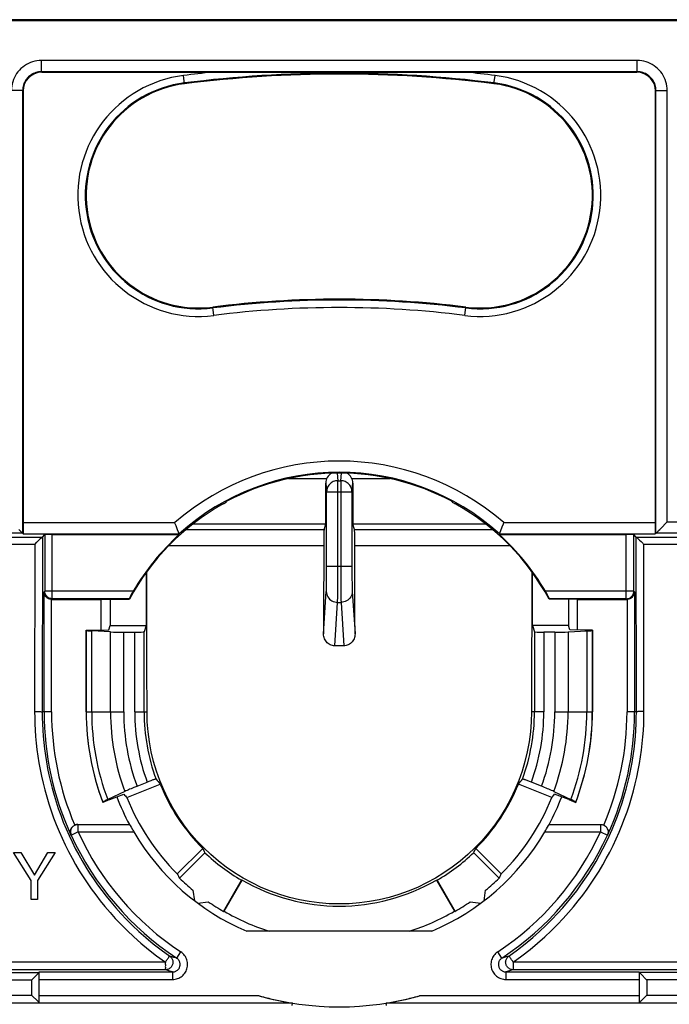
# Model space of a CAD drawing. Units: millimetres. Extents: x 109.8 to 180.5, y 65.6 to 136.3.
# Drawn here: x 136.6 to 153.9, y 109.1 to 135.4 of the extents above; entities that cross this region are included whole.
import ezdxf

# ---------------------------------------------------------------- set-up
doc = ezdxf.new("R2010")
doc.units = ezdxf.units.MM
doc.header["$LTSCALE"] = 16.335
doc.layers.get('0').update_dxf_attribs({"linetype": 'CONTINUOUS'})
doc.layers.add('DRAFT', color=7, linetype='CONTINUOUS')
doc.layers.add('RACCORDO', color=7, linetype='CONTINUOUS')

msp = doc.modelspace()

# ---------------------------------------------------------------- linework, layer by layer
at = {"color": 7, "linetype": 'CONTINUOUS'}
for p, q in [((136.91, 112.44), (136.438, 113.187)), ((136.438, 113.187), (136.635, 113.187)), ((136.635, 113.187), (136.994, 112.586)), ((136.994, 112.586), (137.352, 113.187)), ((137.551, 113.187), (137.079, 112.44)), ((137.352, 113.187), (137.551, 113.187)), ((136.91, 111.937), (136.91, 112.44)), ((137.079, 112.44), (137.079, 111.937)), ((141.223, 112.183), (141.263, 111.904)), ((148.988, 111.904), (149.027, 112.183)), ((137.079, 111.937), (136.91, 111.937)), ((141.352, 111.837), (141.631, 111.876)), ((148.619, 111.876), (148.899, 111.837))]:
    msp.add_line(p, q, dxfattribs=at)
for start, end in [(226.1233, 230.6209), (309.3791, 313.8767), (235.3791, 239.8861), (300.1139, 304.6209)]:
    msp.add_arc((145.125, 116.937), 6.15, start, end, dxfattribs=at)
at = {"layer": 'DRAFT', "color": 7, "linetype": 'CONTINUOUS'}
for p, q in [((158.625, 135.387), (131.625, 135.387)), ((144.765, 121.937), (141.213, 121.937)), ((149.038, 121.937), (145.485, 121.937)), ((139.975, 120.65), (139.975, 119.237)), ((150.275, 119.237), (150.275, 120.65)), ((138.777, 119.937), (138.775, 119.935)), ((138.775, 119.121), (138.775, 119.935)), ((138.777, 119.937), (139.529, 119.937)), ((139.015, 119.937), (139.015, 119.237)), ((151.473, 119.937), (150.722, 119.937)), ((151.235, 119.937), (151.235, 119.237)), ((151.473, 119.937), (151.475, 119.935)), ((151.475, 119.121), (151.475, 119.935)), ((138.978, 119.126), (139.015, 119.237)), ((139.015, 119.237), (139.975, 119.237)), ((151.235, 119.237), (150.275, 119.237)), ((151.272, 119.126), (151.235, 119.237)), ((138.375, 119.116), (138.375, 116.937)), ((138.375, 119.116), (138.575, 119.116)), ((138.575, 119.116), (138.978, 119.126)), ((151.675, 119.116), (151.272, 119.126)), ((151.875, 119.116), (151.675, 119.116)), ((151.875, 119.116), (151.875, 116.937)), ((139.459, 114.652), (140.349, 115.011)), ((150.792, 114.652), (149.902, 115.011)), ((139.006, 114.6), (139.384, 114.741)), ((151.244, 114.6), (150.866, 114.741)), ((139.006, 114.6), (138.821, 114.525)), ((151.244, 114.6), (151.43, 114.525)), ((141.484, 113.295), (140.805, 112.617)), ((141.541, 113.183), (140.863, 112.504)), ((149.388, 112.504), (148.709, 113.183)), ((149.446, 112.617), (148.767, 113.295)), ((142.04, 111.617), (142.52, 112.448)), ((142.056, 111.622), (142.536, 112.453)), ((142.536, 112.453), (142.52, 112.448)), ((147.714, 112.453), (148.194, 111.622)), ((147.714, 112.453), (147.731, 112.448)), ((147.731, 112.448), (148.211, 111.617)), ((142.04, 111.617), (142.056, 111.622)), ((148.211, 111.617), (148.194, 111.622)), ((147.594, 111.092), (142.656, 111.092))]:
    msp.add_line(p, q, dxfattribs=at)
msp.add_lwpolyline([(150.252, 116.937), (150.244, 116.668), (150.223, 116.402), (150.188, 116.137), (150.139, 115.874), (150.076, 115.612), (149.999, 115.355), (149.91, 115.103), (149.807, 114.855), (149.691, 114.613), (149.563, 114.377), (149.422, 114.148), (149.271, 113.928), (149.107, 113.715), (148.933, 113.511), (148.749, 113.317), (148.554, 113.132), (148.35, 112.958), (148.137, 112.795), (147.917, 112.643), (147.687, 112.503), (147.452, 112.375), (147.21, 112.259), (146.962, 112.157), (146.709, 112.067), (146.452, 111.991), (146.191, 111.928), (145.927, 111.879), (145.661, 111.844), (145.393, 111.823), (145.125, 111.816), (144.857, 111.823), (144.589, 111.844), (144.324, 111.879), (144.06, 111.928), (143.799, 111.991), (143.542, 112.067), (143.289, 112.157), (143.041, 112.259), (142.799, 112.375), (142.563, 112.503), (142.334, 112.643), (142.113, 112.795), (141.901, 112.958), (141.696, 113.132), (141.502, 113.317), (141.318, 113.511), (141.143, 113.715), (140.98, 113.928), (140.828, 114.148), (140.688, 114.377), (140.56, 114.613), (140.444, 114.855), (140.341, 115.103), (140.251, 115.355), (140.175, 115.612), (140.112, 115.873), (140.063, 116.137), (140.028, 116.401), (140.006, 116.668), (139.999, 116.937)], dxfattribs=at)
for centre, radius, start, end in [((145.125, 100.937), 33, 82.8192, 97.1808), ((141.375, 130.702), 3, 97.1808, 277.1808), ((148.875, 130.702), 3, 262.8192, 82.8192), ((145.125, 100.937), 27, 82.8192, 97.1808), ((145.125, 116.937), 6.364, 61.8744, 118.1256), ((145.125, 116.937), 6.75, 180, 200.9381), ((145.125, 116.937), 6.75, 339.0619, 360), ((145.125, 116.937), 5.15, 201.9615, 225), ((145.125, 116.937), 5.15, 315, 338.0385), ((145.125, 116.937), 6.35, 200.9178, 208.1929), ((145.125, 116.937), 6.11, 201.9615, 225), ((145.125, 116.937), 6.11, 315, 338.0385), ((145.125, 116.937), 6.35, 331.8071, 339.0822), ((145.125, 116.937), 5.19, 226.3311, 239.865), ((145.125, 116.937), 5.19, 300.135, 313.6689), ((145.125, 116.937), 5.178, 240, 300), ((145.125, 116.937), 6.138, 240, 252.2746), ((145.125, 116.937), 6.138, 287.7254, 300)]:
    msp.add_arc(centre, radius, start, end, dxfattribs=at)
for centre, major_axis, start_param, end_param in [((144.269, 119.06), (-2.57, 6.374), -4.389874, -4.372839), ((145.981, 119.06), (2.57, 6.374), -1.910346, -1.893311), ((146.489, 115.573), (4.096, -4.096), -1.910346, -1.888356), ((143.761, 115.573), (4.096, 4.096), -1.253237, -1.231247), ((146.744, 115.319), (4.859, -4.859), -1.910346, -1.891799), ((143.507, 115.319), (4.859, 4.859), -1.249793, -1.231247)]:
    msp.add_ellipse(centre, major_axis=major_axis, ratio=0.942905, start_param=start_param, end_param=end_param, dxfattribs=at)
at = {"layer": 'RACCORDO', "color": 7, "linetype": 'CONTINUOUS'}
for p, q in [((165.499, 135.361), (124.751, 135.361)), ((137.193, 133.987), (142.353, 133.987)), ((142.353, 133.987), (144.61, 133.985)), ((144.61, 133.985), (148.509, 133.987)), ((148.509, 133.987), (153.058, 133.987)), ((136.693, 133.487), (136.693, 121.982)), ((153.558, 121.982), (153.558, 133.487)), ((143.767, 123.154), (144.79, 123.154)), ((145.461, 123.154), (146.484, 123.154)), ((144.765, 121.937), (144.765, 123.033)), ((145.485, 123.033), (145.485, 121.937)), ((142.113, 122.529), (142.125, 122.549)), ((148.137, 122.529), (148.125, 122.549)), ((136.61, 121.77), (136.579, 121.801)), ((140.75, 121.952), (140.739, 121.982)), ((140.836, 121.726), (140.813, 121.787)), ((144.719, 121.798), (144.765, 121.937)), ((145.531, 121.798), (145.485, 121.937)), ((149.404, 121.699), (149.467, 121.865)), ((149.467, 121.865), (149.5, 121.952)), ((149.5, 121.952), (149.511, 121.982)), ((153.641, 121.77), (153.672, 121.801)), ((153.672, 121.801), (153.705, 121.834)), ((153.705, 121.834), (153.852, 121.981)), ((153.852, 121.981), (153.87, 121.999)), ((136.698, 121.682), (136.68, 121.699)), ((137.207, 121.596), (137.272, 121.661)), ((137.472, 121.664), (140.859, 121.664)), ((140.859, 121.664), (140.853, 121.682)), ((149.391, 121.664), (149.398, 121.682)), ((149.391, 121.664), (152.779, 121.664)), ((153.044, 121.596), (152.979, 121.661)), ((153.097, 121.551), (153.135, 121.515)), ((153.57, 121.699), (153.553, 121.682)), ((137.046, 121.448), (137.004, 121.406)), ((137.061, 121.462), (137.046, 121.448)), ((139.529, 119.937), (139.52, 119.951)), ((150.73, 119.951), (150.722, 119.937)), ((137.453, 119.935), (138.775, 119.935)), ((151.475, 119.935), (152.798, 119.935)), ((139.975, 119.237), (139.92, 119.071)), ((150.275, 119.237), (150.33, 119.071)), ((138.377, 119.111), (138.375, 119.116)), ((139.024, 119.066), (138.524, 119.093)), ((139.378, 119.059), (139.67, 119.059)), ((150.873, 119.059), (150.58, 119.059)), ((151.226, 119.066), (151.727, 119.093)), ((151.873, 119.111), (151.875, 119.116)), ((145.247, 118.698), (145.004, 118.698)), ((139.69, 114.938), (140.002, 115.063)), ((150.52, 114.954), (150.224, 115.073)), ((139.405, 114.815), (138.95, 114.603)), ((150.845, 114.815), (151.3, 114.603)), ((138.157, 113.937), (139.531, 113.937)), ((139.546, 113.912), (139.577, 113.859)), ((150.72, 113.937), (152.093, 113.937)), ((137.125, 109.17), (137.125, 110.004)), ((153.125, 110.004), (153.125, 109.17)), ((136.937, 109.803), (136.925, 109.79)), ((137.036, 109.901), (136.937, 109.803)), ((137.058, 109.923), (137.036, 109.901)), ((137.079, 109.944), (137.058, 109.923)), ((153.172, 109.944), (153.313, 109.803)), ((153.313, 109.803), (153.325, 109.79)), ((136.938, 109.371), (136.925, 109.384)), ((137.078, 109.23), (136.938, 109.371)), ((142.986, 109.37), (143.045, 109.353)), ((143.045, 109.353), (143.1, 109.338)), ((143.1, 109.338), (143.151, 109.325)), ((143.151, 109.325), (143.199, 109.312)), ((143.199, 109.312), (143.245, 109.301)), ((143.245, 109.301), (143.287, 109.291)), ((143.287, 109.291), (143.327, 109.281)), ((143.327, 109.281), (143.365, 109.272)), ((143.365, 109.272), (143.417, 109.26)), ((143.417, 109.26), (143.464, 109.25)), ((143.464, 109.25), (143.508, 109.24)), ((143.508, 109.24), (143.55, 109.232)), ((143.55, 109.232), (143.588, 109.224)), ((143.588, 109.224), (143.626, 109.216)), ((143.626, 109.216), (143.672, 109.207)), ((143.672, 109.207), (143.715, 109.199)), ((143.715, 109.199), (143.763, 109.19)), ((143.763, 109.19), (143.867, 109.171)), ((146.397, 109.174), (146.443, 109.182)), ((146.443, 109.182), (146.494, 109.191)), ((146.494, 109.191), (146.534, 109.199)), ((146.534, 109.199), (146.578, 109.207)), ((146.578, 109.207), (146.625, 109.216)), ((146.625, 109.216), (146.663, 109.224)), ((146.663, 109.224), (146.703, 109.232)), ((146.703, 109.232), (146.745, 109.241)), ((146.745, 109.241), (146.789, 109.25)), ((146.789, 109.25), (146.837, 109.261)), ((146.837, 109.261), (146.889, 109.273)), ((146.889, 109.273), (146.927, 109.282)), ((146.927, 109.282), (146.966, 109.291)), ((146.966, 109.291), (147.008, 109.302)), ((147.008, 109.302), (147.053, 109.313)), ((147.053, 109.313), (147.101, 109.325)), ((147.101, 109.325), (147.152, 109.339)), ((147.152, 109.339), (147.207, 109.354)), ((147.207, 109.354), (147.264, 109.37)), ((153.172, 109.23), (153.192, 109.251)), ((153.192, 109.251), (153.215, 109.273)), ((153.215, 109.273), (153.313, 109.371)), ((153.313, 109.371), (153.325, 109.384)), ((143.87, 109.11), (143.875, 109.17)), ((146.38, 109.11), (146.376, 109.17))]:
    msp.add_line(p, q, dxfattribs=at)
at = {"layer": 'RACCORDO', "color": 253, "linetype": 'CONTINUOUS'}
for p, q in [((137.18, 133.999), (137.18, 134.299)), ((153.07, 134.299), (137.18, 134.299)), ((153.07, 133.999), (153.07, 134.299)), ((137.193, 133.987), (137.18, 133.999)), ((153.07, 133.999), (137.18, 133.999)), ((141, 133.678), (140.972, 133.899)), ((149.25, 133.678), (149.278, 133.899)), ((153.07, 133.999), (153.058, 133.987)), ((136.68, 133.499), (136.38, 133.499)), ((136.68, 133.499), (136.68, 121.699)), ((136.693, 133.487), (136.68, 133.499)), ((153.57, 133.499), (153.558, 133.487)), ((153.57, 121.699), (153.57, 133.499)), ((153.57, 133.499), (153.87, 133.499)), ((153.87, 121.999), (153.87, 133.499)), ((141.778, 127.504), (141.75, 127.725)), ((148.472, 127.504), (148.5, 127.725)), ((145.068, 123.299), (145.088, 123.099)), ((145.087, 120.467), (145.088, 123.099)), ((145.088, 123.099), (145.162, 123.099)), ((145.162, 123.099), (145.182, 123.299)), ((145.162, 123.099), (145.162, 120.822)), ((144.765, 123.033), (144.788, 122.803)), ((145.462, 122.803), (145.485, 123.033)), ((144.788, 120.671), (144.788, 122.803)), ((144.788, 122.803), (145.462, 122.803)), ((145.462, 122.803), (145.462, 120.822)), ((136.693, 121.982), (140.739, 121.982)), ((141.04, 121.798), (144.719, 121.798)), ((145.531, 121.798), (149.21, 121.798)), ((149.511, 121.982), (153.558, 121.982)), ((153.87, 121.999), (162.832, 121.999)), ((136.68, 121.699), (124.863, 121.699)), ((124.962, 121.601), (137.206, 121.596)), ((136.698, 121.682), (140.853, 121.682)), ((137.207, 121.596), (137.203, 116.937)), ((137.272, 121.661), (137.272, 120.151)), ((137.472, 119.951), (137.472, 121.664)), ((149.398, 121.682), (153.553, 121.682)), ((152.779, 119.951), (152.779, 121.664)), ((152.979, 120.151), (152.979, 121.661)), ((153.044, 121.596), (165.289, 121.601)), ((153.047, 116.937), (153.044, 121.596)), ((165.388, 121.699), (153.57, 121.699)), ((137.004, 121.406), (137, 116.945)), ((140.579, 121.37), (144.711, 121.37)), ((145.54, 121.37), (149.671, 121.37)), ((153.246, 121.406), (165.295, 121.409)), ((153.25, 116.945), (153.246, 121.406)), ((144.788, 120.822), (145.462, 120.822)), ((145.162, 120.822), (145.163, 120.467)), ((145.462, 120.822), (145.463, 120.622)), ((144.786, 120.396), (144.787, 120.527)), ((144.787, 120.527), (144.788, 120.671)), ((145.463, 120.622), (145.464, 120.481)), ((145.464, 120.481), (145.465, 120.357)), ((144.784, 120.32), (144.786, 120.396)), ((145.084, 120.056), (145.086, 120.213)), ((145.086, 120.213), (145.087, 120.467)), ((145.163, 120.467), (145.165, 120.213)), ((145.165, 120.213), (145.167, 120.056)), ((145.465, 120.357), (145.467, 120.286)), ((145.467, 120.286), (145.468, 120.226)), ((137.272, 120.151), (137.253, 120.132)), ((137.253, 116.937), (137.253, 120.132)), ((139.628, 120.151), (137.272, 120.151)), ((137.472, 119.951), (137.456, 119.935)), ((139.52, 119.951), (137.472, 119.951)), ((144.706, 119.017), (144.779, 120.146)), ((145.082, 119.971), (145.084, 120.056)), ((145.167, 120.056), (145.168, 119.971)), ((145.168, 119.971), (145.17, 119.904)), ((145.471, 120.146), (145.545, 119.017)), ((152.979, 120.151), (150.622, 120.151)), ((152.779, 119.951), (150.73, 119.951)), ((152.794, 119.935), (152.779, 119.951)), ((152.998, 120.132), (152.979, 120.151)), ((152.998, 120.132), (152.998, 116.937)), ((137.453, 116.937), (137.453, 119.935)), ((145.004, 118.698), (145.079, 119.856)), ((145.079, 119.856), (145.171, 119.856)), ((145.171, 119.856), (145.247, 118.698)), ((152.798, 119.935), (152.798, 116.937)), ((138.377, 116.937), (138.377, 119.111)), ((138.524, 116.937), (138.524, 119.093)), ((139.024, 116.937), (139.024, 119.066)), ((139.378, 116.937), (139.378, 119.059)), ((139.67, 116.937), (139.67, 119.059)), ((139.92, 116.937), (139.92, 119.071)), ((150.33, 119.071), (150.33, 116.937)), ((150.58, 119.059), (150.58, 116.937)), ((150.873, 119.059), (150.873, 116.937)), ((151.226, 119.066), (151.226, 116.937)), ((151.727, 119.093), (151.727, 116.937)), ((151.873, 119.111), (151.873, 116.937)), ((137.453, 116.937), (137.203, 116.937)), ((138.375, 116.937), (139.378, 116.937)), ((139.67, 116.937), (139.999, 116.937)), ((150.58, 116.937), (150.252, 116.937)), ((150.873, 116.937), (151.875, 116.937)), ((153.047, 116.937), (152.798, 116.937)), ((138.157, 113.937), (138.157, 113.737)), ((152.093, 113.937), (152.093, 113.737)), ((137.97, 113.654), (137.976, 113.654)), ((137.976, 113.654), (138.157, 113.737)), ((138.157, 113.737), (139.647, 113.737)), ((150.604, 113.737), (152.093, 113.737)), ((152.093, 113.737), (152.275, 113.654)), ((152.275, 113.654), (152.28, 113.654)), ((140.791, 110.371), (140.901, 110.538)), ((149.46, 110.371), (149.349, 110.538)), ((140.487, 110.268), (124.66, 110.26)), ((140.636, 110.417), (140.603, 110.428)), ((140.716, 110.393), (140.636, 110.417)), ((140.791, 110.371), (140.716, 110.393)), ((149.494, 110.381), (149.46, 110.371)), ((149.574, 110.405), (149.494, 110.381)), ((149.648, 110.428), (149.574, 110.405)), ((157.679, 110.265), (149.764, 110.268)), ((124.601, 109.99), (137.125, 109.99)), ((140.489, 110.063), (124.667, 110.057)), ((137.125, 110.004), (140.681, 110.004)), ((140.523, 110.053), (140.489, 110.063)), ((140.604, 110.028), (140.523, 110.053)), ((140.681, 110.004), (140.604, 110.028)), ((140.681, 110.004), (140.681, 109.804)), ((149.605, 110.015), (149.57, 110.004)), ((149.57, 110.004), (149.57, 109.804)), ((149.57, 110.004), (153.125, 110.004)), ((149.687, 110.04), (149.605, 110.015)), ((149.762, 110.063), (149.687, 110.04)), ((157.673, 110.061), (149.762, 110.063)), ((165.649, 109.99), (153.125, 109.99)), ((124.601, 109.79), (136.925, 109.79)), ((136.925, 109.384), (136.925, 109.79)), ((137.125, 109.804), (140.681, 109.804)), ((149.57, 109.804), (153.125, 109.804)), ((153.325, 109.79), (153.325, 109.384)), ((165.649, 109.79), (153.325, 109.79)), ((130.825, 109.384), (136.925, 109.384)), ((130.825, 109.184), (137.125, 109.184)), ((142.986, 109.37), (137.125, 109.37)), ((153.125, 109.37), (147.264, 109.37)), ((153.125, 109.184), (159.425, 109.184)), ((153.325, 109.384), (159.425, 109.384)), ((143.875, 109.17), (137.125, 109.17)), ((153.125, 109.17), (146.376, 109.17))]:
    msp.add_line(p, q, dxfattribs=at)
for points in [[(137.18, 134.299), (137.12, 134.297), (137.061, 134.29), (137.003, 134.279), (136.945, 134.264), (136.888, 134.244), (136.833, 134.22), (136.78, 134.192), (136.73, 134.16), (136.682, 134.125), (136.636, 134.086), (136.594, 134.043), (136.555, 133.998), (136.519, 133.95), (136.487, 133.899), (136.46, 133.846), (136.436, 133.791), (136.416, 133.735), (136.4, 133.677), (136.389, 133.619), (136.383, 133.559), (136.38, 133.499)], [(153.87, 133.499), (153.868, 133.559), (153.861, 133.619), (153.85, 133.677), (153.835, 133.735), (153.815, 133.791), (153.791, 133.846), (153.763, 133.899), (153.731, 133.95), (153.696, 133.998), (153.657, 134.043), (153.614, 134.086), (153.569, 134.125), (153.521, 134.16), (153.47, 134.192), (153.417, 134.22), (153.362, 134.244), (153.306, 134.264), (153.248, 134.279), (153.19, 134.29), (153.13, 134.297), (153.07, 134.299)], [(137.18, 133.999), (137.143, 133.998), (137.106, 133.994), (137.069, 133.987), (137.033, 133.977), (136.998, 133.965), (136.963, 133.95), (136.93, 133.932), (136.899, 133.912), (136.869, 133.89), (136.84, 133.866), (136.814, 133.839), (136.789, 133.811), (136.767, 133.781), (136.747, 133.749), (136.73, 133.716), (136.715, 133.682), (136.703, 133.647), (136.693, 133.611), (136.686, 133.574), (136.682, 133.537), (136.68, 133.499)], [(153.57, 133.499), (153.569, 133.537), (153.565, 133.574), (153.558, 133.611), (153.548, 133.647), (153.536, 133.682), (153.521, 133.716), (153.503, 133.749), (153.483, 133.781), (153.461, 133.811), (153.437, 133.839), (153.41, 133.866), (153.382, 133.89), (153.352, 133.912), (153.32, 133.932), (153.287, 133.95), (153.253, 133.965), (153.218, 133.977), (153.181, 133.987), (153.145, 133.994), (153.108, 133.998), (153.07, 133.999)], [(145.088, 123.099), (145.057, 123.097), (145.026, 123.092), (144.995, 123.084), (144.966, 123.073), (144.938, 123.058), (144.912, 123.042), (144.887, 123.022), (144.865, 123), (144.845, 122.976), (144.828, 122.95), (144.814, 122.922), (144.803, 122.893), (144.795, 122.864), (144.79, 122.833), (144.788, 122.803)], [(145.462, 122.803), (145.461, 122.834), (145.456, 122.864), (145.447, 122.894), (145.436, 122.923), (145.422, 122.951), (145.405, 122.977), (145.385, 123.001), (145.363, 123.022), (145.338, 123.042), (145.312, 123.059), (145.284, 123.073), (145.255, 123.084), (145.225, 123.092), (145.194, 123.097), (145.162, 123.099)], [(124.955, 121.409), (131.056, 121.407), (137.004, 121.406)], [(144.779, 120.146), (144.78, 120.161), (144.781, 120.179), (144.782, 120.201), (144.782, 120.226), (144.783, 120.254), (144.784, 120.32)], [(145.468, 120.226), (145.469, 120.201), (145.47, 120.179), (145.47, 120.161), (145.471, 120.146)], [(144.779, 120.146), (144.782, 120.108), (144.79, 120.071), (144.802, 120.035), (144.82, 120.002), (144.842, 119.97), (144.867, 119.942), (144.897, 119.917), (144.929, 119.896), (144.965, 119.879), (145.002, 119.866), (145.04, 119.859), (145.079, 119.856)], [(145.079, 119.856), (145.08, 119.878), (145.081, 119.904), (145.082, 119.971)], [(145.471, 120.146), (145.469, 120.108), (145.461, 120.071), (145.448, 120.035), (145.431, 120.002), (145.409, 119.97), (145.383, 119.942), (145.354, 119.917), (145.321, 119.896), (145.286, 119.879), (145.249, 119.866), (145.21, 119.859), (145.171, 119.856)], [(145.17, 119.904), (145.171, 119.878), (145.171, 119.856)], [(137, 116.945), (137.002, 116.781), (137.007, 116.615), (137.015, 116.447), (137.027, 116.277), (137.043, 116.105), (137.063, 115.931), (137.087, 115.756), (137.115, 115.579), (137.147, 115.4), (137.184, 115.22), (137.226, 115.038), (137.272, 114.855), (137.323, 114.671), (137.38, 114.486), (137.441, 114.301), (137.507, 114.116), (137.578, 113.931), (137.653, 113.748), (137.733, 113.567), (137.817, 113.388), (137.906, 113.212), (137.998, 113.038), (138.094, 112.868), (138.193, 112.7), (138.296, 112.537), (138.402, 112.376), (138.513, 112.217), (138.629, 112.059), (138.749, 111.903), (138.876, 111.746), (139.011, 111.588), (139.153, 111.429), (139.306, 111.269), (139.47, 111.105), (139.645, 110.939), (139.834, 110.773), (140.038, 110.606), (140.255, 110.437), (140.487, 110.268)], [(137, 116.945), (137.026, 116.945), (137.052, 116.945), (137.077, 116.944), (137.101, 116.944), (137.123, 116.943), (137.142, 116.943), (137.16, 116.942), (137.175, 116.941), (137.187, 116.94), (137.196, 116.939), (137.201, 116.938), (137.203, 116.937)], [(137.203, 116.937), (137.205, 116.777), (137.21, 116.615), (137.218, 116.451), (137.23, 116.286), (137.245, 116.118), (137.264, 115.949), (137.288, 115.778), (137.315, 115.605), (137.347, 115.431), (137.383, 115.255), (137.423, 115.078), (137.468, 114.9), (137.518, 114.72), (137.573, 114.54), (137.632, 114.359), (137.697, 114.179), (137.766, 113.999), (137.84, 113.82), (137.918, 113.644)], [(149.764, 110.268), (149.994, 110.437), (150.211, 110.605), (150.415, 110.771), (150.603, 110.938), (150.778, 111.103), (150.942, 111.266), (151.095, 111.427), (151.237, 111.585), (151.372, 111.743), (151.499, 111.899), (151.618, 112.055), (151.733, 112.212), (151.844, 112.37), (151.949, 112.529), (152.052, 112.691), (152.151, 112.857), (152.246, 113.026), (152.338, 113.198), (152.425, 113.372), (152.509, 113.55), (152.589, 113.729), (152.664, 113.91), (152.735, 114.093), (152.801, 114.276), (152.863, 114.46), (152.92, 114.645), (152.972, 114.83), (153.019, 115.014), (153.061, 115.197), (153.099, 115.38), (153.132, 115.561), (153.161, 115.742), (153.186, 115.92), (153.206, 116.096), (153.223, 116.271), (153.235, 116.443), (153.244, 116.613), (153.249, 116.78), (153.25, 116.945)], [(152.325, 113.627), (152.403, 113.802), (152.476, 113.978), (152.545, 114.156), (152.61, 114.335), (152.67, 114.515), (152.725, 114.695), (152.776, 114.875), (152.822, 115.055), (152.863, 115.233), (152.9, 115.411), (152.932, 115.588), (152.961, 115.764), (152.985, 115.938), (153.004, 116.11), (153.02, 116.28), (153.032, 116.448), (153.041, 116.614), (153.046, 116.777), (153.047, 116.937)], [(153.25, 116.945), (153.224, 116.945), (153.198, 116.945), (153.173, 116.944), (153.15, 116.944), (153.128, 116.943), (153.108, 116.943), (153.09, 116.942), (153.076, 116.941), (153.064, 116.94), (153.055, 116.939), (153.049, 116.938), (153.047, 116.937)], [(137.918, 113.644), (138, 113.469), (138.086, 113.297), (138.176, 113.128), (138.269, 112.962), (138.367, 112.799), (138.467, 112.64), (138.57, 112.483), (138.678, 112.328), (138.791, 112.174), (138.908, 112.022), (139.032, 111.869), (139.164, 111.715), (139.302, 111.56), (139.451, 111.403), (139.611, 111.244), (139.782, 111.083), (139.966, 110.92), (140.164, 110.755), (140.376, 110.591), (140.603, 110.428)], [(149.648, 110.428), (149.874, 110.59), (150.085, 110.754), (150.283, 110.918), (150.466, 111.081), (150.637, 111.242), (150.797, 111.401), (150.946, 111.558), (151.084, 111.712), (151.215, 111.865), (151.339, 112.018), (151.456, 112.17), (151.568, 112.322), (151.676, 112.477), (151.779, 112.632), (151.879, 112.79), (151.975, 112.952), (152.068, 113.117), (152.157, 113.284), (152.243, 113.454), (152.325, 113.627)], [(140.681, 109.804), (140.715, 109.806), (140.749, 109.81), (140.782, 109.818), (140.815, 109.828), (140.847, 109.84), (140.877, 109.856), (140.906, 109.874), (140.933, 109.894), (140.959, 109.917), (140.982, 109.941), (141.004, 109.968), (141.023, 109.996), (141.039, 110.026), (141.053, 110.057), (141.064, 110.089), (141.072, 110.122), (141.078, 110.156), (141.081, 110.19), (141.08, 110.224), (141.077, 110.258), (141.071, 110.291), (141.062, 110.324), (141.051, 110.356), (141.037, 110.387), (141.02, 110.417), (141, 110.445), (140.979, 110.471), (140.955, 110.495), (140.929, 110.518), (140.901, 110.538)], [(149.349, 110.538), (149.321, 110.518), (149.295, 110.495), (149.272, 110.471), (149.25, 110.445), (149.231, 110.417), (149.214, 110.387), (149.2, 110.356), (149.188, 110.324), (149.179, 110.291), (149.173, 110.258), (149.17, 110.224), (149.17, 110.19), (149.172, 110.156), (149.178, 110.122), (149.186, 110.089), (149.197, 110.057), (149.211, 110.026), (149.228, 109.996), (149.247, 109.968), (149.268, 109.941), (149.292, 109.917), (149.317, 109.894), (149.344, 109.874), (149.373, 109.856), (149.404, 109.841), (149.435, 109.828), (149.468, 109.818), (149.501, 109.81), (149.535, 109.806), (149.57, 109.804)], [(140.487, 110.268), (140.486, 110.242), (140.486, 110.216), (140.487, 110.191), (140.487, 110.167), (140.486, 110.145), (140.487, 110.125), (140.487, 110.107), (140.486, 110.092), (140.488, 110.08), (140.492, 110.071), (140.493, 110.065), (140.489, 110.063)], [(140.487, 110.268), (140.501, 110.289), (140.515, 110.31), (140.53, 110.329), (140.543, 110.348), (140.555, 110.366), (140.567, 110.381), (140.576, 110.395), (140.584, 110.407), (140.592, 110.415), (140.601, 110.42), (140.605, 110.424), (140.603, 110.428)], [(140.603, 110.428), (140.619, 110.415), (140.634, 110.4), (140.648, 110.384), (140.66, 110.366), (140.67, 110.348), (140.678, 110.328), (140.683, 110.308), (140.687, 110.287), (140.688, 110.266), (140.687, 110.245), (140.684, 110.224), (140.679, 110.204), (140.672, 110.184), (140.662, 110.165), (140.651, 110.147), (140.638, 110.131), (140.623, 110.116), (140.607, 110.102), (140.589, 110.091), (140.57, 110.081), (140.551, 110.073), (140.53, 110.068), (140.51, 110.064), (140.489, 110.063)], [(140.681, 110.004), (140.698, 110.005), (140.715, 110.007), (140.732, 110.011), (140.748, 110.016), (140.764, 110.022), (140.779, 110.03), (140.794, 110.039), (140.807, 110.049), (140.82, 110.06), (140.832, 110.073), (140.843, 110.086), (140.852, 110.1), (140.86, 110.115), (140.867, 110.131), (140.873, 110.147), (140.877, 110.163), (140.88, 110.18), (140.881, 110.197), (140.881, 110.214), (140.879, 110.231), (140.876, 110.248), (140.872, 110.264), (140.866, 110.28), (140.859, 110.296), (140.851, 110.31), (140.841, 110.324), (140.83, 110.338), (140.818, 110.35), (140.805, 110.361), (140.791, 110.371)], [(149.46, 110.371), (149.446, 110.361), (149.433, 110.35), (149.421, 110.338), (149.41, 110.325), (149.4, 110.31), (149.392, 110.296), (149.384, 110.28), (149.378, 110.264), (149.374, 110.248), (149.371, 110.231), (149.369, 110.214), (149.369, 110.197), (149.371, 110.18), (149.373, 110.163), (149.378, 110.147), (149.383, 110.131), (149.39, 110.115), (149.398, 110.1), (149.408, 110.086), (149.418, 110.073), (149.43, 110.06), (149.443, 110.049), (149.457, 110.039), (149.471, 110.03), (149.486, 110.022), (149.502, 110.016), (149.519, 110.011), (149.535, 110.007), (149.553, 110.005), (149.57, 110.004)], [(149.762, 110.063), (149.741, 110.064), (149.72, 110.068), (149.7, 110.073), (149.68, 110.081), (149.661, 110.091), (149.644, 110.102), (149.627, 110.116), (149.613, 110.131), (149.599, 110.147), (149.588, 110.165), (149.579, 110.184), (149.571, 110.204), (149.566, 110.224), (149.563, 110.245), (149.562, 110.266), (149.564, 110.287), (149.567, 110.308), (149.573, 110.328), (149.581, 110.348), (149.591, 110.366), (149.602, 110.384), (149.616, 110.4), (149.631, 110.415), (149.648, 110.428)], [(149.764, 110.268), (149.75, 110.289), (149.735, 110.31), (149.721, 110.329), (149.708, 110.348), (149.696, 110.366), (149.684, 110.381), (149.674, 110.395), (149.667, 110.407), (149.658, 110.415), (149.65, 110.42), (149.646, 110.424), (149.648, 110.428)], [(149.764, 110.268), (149.764, 110.242), (149.764, 110.216), (149.764, 110.191), (149.764, 110.167), (149.764, 110.145), (149.763, 110.125), (149.764, 110.107), (149.765, 110.092), (149.763, 110.08), (149.759, 110.071), (149.758, 110.065), (149.762, 110.063)]]:
    msp.add_lwpolyline(points, dxfattribs=at)
at = {"layer": 'RACCORDO', "color": 7, "linetype": 'CONTINUOUS'}
for points in [[(142.013, 122.472), (142.027, 122.48), (142.04, 122.487), (142.052, 122.494), (142.064, 122.501)], [(142.064, 122.501), (142.093, 122.517), (142.1, 122.521), (142.106, 122.524), (142.11, 122.527), (142.112, 122.528), (142.113, 122.529)], [(148.137, 122.529), (148.138, 122.528), (148.141, 122.527), (148.145, 122.524), (148.15, 122.521), (148.157, 122.517)], [(148.157, 122.517), (148.186, 122.501), (148.198, 122.494), (148.211, 122.487), (148.224, 122.48), (148.237, 122.472)], [(140.813, 121.787), (140.772, 121.893), (140.75, 121.952)], [(136.648, 121.731), (136.624, 121.756), (136.61, 121.77)], [(136.68, 121.699), (136.678, 121.701), (136.674, 121.706), (136.667, 121.712), (136.659, 121.721), (136.648, 121.731)], [(137.129, 121.528), (137.103, 121.502), (137.061, 121.462)], [(137.164, 121.561), (137.141, 121.539), (137.129, 121.528)], [(137.192, 121.585), (137.175, 121.57), (137.164, 121.561)], [(137.206, 121.596), (137.203, 121.594), (137.198, 121.591), (137.192, 121.585)], [(137.206, 121.596), (137.206, 121.596), (137.206, 121.596), (137.207, 121.596), (137.207, 121.596), (137.207, 121.596), (137.207, 121.596), (137.207, 121.596), (137.207, 121.596), (137.207, 121.596)], [(140.853, 121.682), (140.852, 121.684), (140.85, 121.69), (140.846, 121.699), (140.836, 121.726)], [(149.398, 121.682), (149.399, 121.684), (149.401, 121.69), (149.404, 121.699)], [(153.044, 121.596), (153.047, 121.594), (153.052, 121.59), (153.059, 121.585), (153.067, 121.578)], [(153.044, 121.596), (153.044, 121.596), (153.044, 121.596), (153.044, 121.596), (153.044, 121.596), (153.044, 121.596), (153.044, 121.596), (153.044, 121.596), (153.044, 121.596), (153.044, 121.596)], [(153.067, 121.578), (153.086, 121.561), (153.097, 121.551)], [(153.57, 121.699), (153.572, 121.702), (153.576, 121.706), (153.583, 121.712), (153.592, 121.721), (153.602, 121.731)], [(153.602, 121.731), (153.627, 121.756), (153.641, 121.77)], [(153.135, 121.515), (153.176, 121.476), (153.218, 121.434)], [(153.218, 121.434), (153.232, 121.42), (153.246, 121.406)], [(137.268, 120.059), (137.262, 120.076), (137.257, 120.094), (137.254, 120.113), (137.253, 120.132)], [(137.374, 119.953), (137.359, 119.96), (137.344, 119.968), (137.33, 119.978), (137.317, 119.989), (137.305, 120.001), (137.294, 120.014), (137.284, 120.028), (137.276, 120.043), (137.268, 120.059)], [(137.472, 119.951), (137.451, 119.952), (137.43, 119.955), (137.41, 119.961), (137.39, 119.968), (137.371, 119.978), (137.354, 119.99), (137.337, 120.003), (137.323, 120.018), (137.309, 120.034), (137.298, 120.052), (137.289, 120.071), (137.281, 120.09), (137.276, 120.11), (137.273, 120.131), (137.272, 120.151)], [(137.456, 119.935), (137.439, 119.936), (137.422, 119.938), (137.405, 119.942), (137.389, 119.946), (137.374, 119.953)], [(139.528, 119.968), (139.524, 119.961), (139.522, 119.955), (139.52, 119.952), (139.52, 119.951)], [(139.545, 120.001), (139.538, 119.988), (139.528, 119.968)], [(139.57, 120.048), (139.561, 120.031), (139.545, 120.001)], [(139.628, 120.151), (139.616, 120.129), (139.603, 120.108), (139.57, 120.048)], [(150.647, 120.108), (150.635, 120.129), (150.622, 120.151)], [(150.69, 120.031), (150.68, 120.048), (150.647, 120.108)], [(150.712, 119.988), (150.706, 120.001), (150.69, 120.031)], [(150.73, 119.951), (150.73, 119.952), (150.729, 119.955), (150.726, 119.961), (150.723, 119.968), (150.712, 119.988)], [(152.779, 119.951), (152.8, 119.952), (152.82, 119.955), (152.841, 119.961), (152.86, 119.968), (152.879, 119.978), (152.897, 119.99), (152.913, 120.003), (152.928, 120.018), (152.941, 120.034), (152.952, 120.052), (152.962, 120.071), (152.969, 120.09), (152.974, 120.11), (152.978, 120.131), (152.979, 120.151)], [(152.877, 119.953), (152.861, 119.946), (152.845, 119.942), (152.829, 119.938), (152.812, 119.936), (152.794, 119.935)], [(152.982, 120.059), (152.975, 120.043), (152.966, 120.028), (152.956, 120.014), (152.945, 120.001), (152.933, 119.989), (152.92, 119.978), (152.906, 119.968), (152.892, 119.96), (152.877, 119.953)], [(152.998, 120.132), (152.997, 120.113), (152.993, 120.094), (152.989, 120.076), (152.982, 120.059)], [(145.004, 118.698), (144.973, 118.7), (144.943, 118.704), (144.913, 118.713), (144.884, 118.724), (144.857, 118.739), (144.83, 118.757), (144.806, 118.777), (144.784, 118.801), (144.764, 118.826), (144.747, 118.854), (144.732, 118.884), (144.721, 118.916), (144.712, 118.949), (144.707, 118.982), (144.706, 119.017)], [(145.545, 119.017), (145.543, 118.982), (145.538, 118.949), (145.53, 118.916), (145.518, 118.884), (145.504, 118.854), (145.486, 118.826), (145.466, 118.801), (145.444, 118.777), (145.42, 118.757), (145.394, 118.739), (145.366, 118.724), (145.337, 118.713), (145.307, 118.704), (145.277, 118.7), (145.247, 118.698)], [(140.238, 115.145), (140.236, 115.145), (140.231, 115.145), (140.225, 115.144), (140.215, 115.141), (140.204, 115.138), (140.19, 115.134), (140.174, 115.128), (140.157, 115.122), (140.138, 115.116), (140.118, 115.108), (140.096, 115.1), (140.073, 115.091), (140.05, 115.083), (140.026, 115.073), (140.002, 115.063)], [(150.224, 115.073), (150.2, 115.083), (150.177, 115.091), (150.155, 115.1), (150.133, 115.108), (150.113, 115.116), (150.094, 115.122), (150.076, 115.128), (150.06, 115.134), (150.047, 115.138), (150.035, 115.141), (150.026, 115.144), (150.019, 115.145), (150.014, 115.145), (150.012, 115.145)], [(139.69, 114.938), (139.65, 114.921), (139.611, 114.905), (139.573, 114.889), (139.535, 114.873), (139.5, 114.857), (139.466, 114.842), (139.435, 114.828), (139.405, 114.815)], [(150.845, 114.815), (150.816, 114.828), (150.784, 114.842), (150.751, 114.857), (150.715, 114.873), (150.678, 114.889), (150.639, 114.905), (150.6, 114.921), (150.56, 114.938), (150.52, 114.954)], [(138.95, 114.603), (138.924, 114.59), (138.9, 114.579), (138.88, 114.569), (138.862, 114.559), (138.847, 114.551), (138.835, 114.544), (138.827, 114.538), (138.822, 114.534), (138.821, 114.531)], [(151.43, 114.531), (151.428, 114.534), (151.423, 114.538), (151.415, 114.544), (151.403, 114.551), (151.389, 114.559), (151.371, 114.569), (151.35, 114.579), (151.327, 114.59), (151.3, 114.603)], [(137.954, 113.746), (137.956, 113.764), (137.959, 113.781), (137.964, 113.798), (137.97, 113.814), (137.977, 113.829), (137.986, 113.844), (137.996, 113.858), (138.007, 113.871), (138.018, 113.883), (138.031, 113.893), (138.044, 113.903), (138.057, 113.911), (138.071, 113.918)], [(138.157, 113.937), (138.135, 113.936), (138.113, 113.932), (138.092, 113.926), (138.071, 113.918), (138.052, 113.907), (138.034, 113.894), (138.017, 113.879), (138.002, 113.863), (137.989, 113.845), (137.978, 113.826), (137.969, 113.805), (137.963, 113.784), (137.959, 113.762), (137.958, 113.74), (137.958, 113.718), (137.962, 113.696), (137.967, 113.675), (137.976, 113.654)], [(138.071, 113.918), (138.085, 113.924), (138.098, 113.929), (138.112, 113.932), (138.126, 113.935), (138.141, 113.936), (138.156, 113.937)], [(139.531, 113.937), (139.531, 113.936), (139.533, 113.933), (139.536, 113.928), (139.541, 113.921), (139.546, 113.912)], [(150.629, 113.781), (150.653, 113.822), (150.705, 113.912)], [(150.705, 113.912), (150.71, 113.921), (150.714, 113.928), (150.717, 113.933), (150.719, 113.936), (150.72, 113.937)], [(152.093, 113.937), (152.115, 113.936), (152.137, 113.932), (152.158, 113.926), (152.179, 113.918), (152.198, 113.907), (152.217, 113.894), (152.233, 113.879), (152.248, 113.863), (152.261, 113.845), (152.272, 113.826), (152.281, 113.805), (152.287, 113.784), (152.291, 113.762), (152.293, 113.74), (152.292, 113.718), (152.289, 113.696), (152.283, 113.675), (152.275, 113.654)], [(152.095, 113.937), (152.11, 113.936), (152.124, 113.935), (152.138, 113.932), (152.152, 113.929), (152.166, 113.924), (152.179, 113.918)], [(152.179, 113.918), (152.193, 113.911), (152.207, 113.903), (152.22, 113.893), (152.232, 113.883), (152.244, 113.871), (152.255, 113.858), (152.264, 113.844), (152.273, 113.829), (152.281, 113.814), (152.287, 113.798), (152.292, 113.781), (152.295, 113.764), (152.297, 113.746)], [(137.97, 113.654), (137.963, 113.672), (137.958, 113.691), (137.955, 113.709), (137.953, 113.728), (137.954, 113.746)], [(139.577, 113.859), (139.609, 113.802), (139.621, 113.781), (139.634, 113.759), (139.647, 113.737)], [(150.604, 113.737), (150.617, 113.759), (150.629, 113.781)], [(152.297, 113.746), (152.297, 113.728), (152.296, 113.709), (152.293, 113.691), (152.288, 113.672), (152.28, 113.654)], [(137.105, 109.97), (137.088, 109.953), (137.079, 109.944)], [(137.125, 109.99), (137.124, 109.989), (137.121, 109.986), (137.117, 109.982), (137.111, 109.977), (137.105, 109.97)], [(153.125, 109.99), (153.127, 109.989), (153.129, 109.986), (153.134, 109.982), (153.139, 109.976), (153.146, 109.97)], [(153.146, 109.97), (153.163, 109.953), (153.172, 109.944)], [(137.104, 109.204), (137.088, 109.221), (137.078, 109.23)], [(137.125, 109.184), (137.124, 109.185), (137.121, 109.188), (137.117, 109.192), (137.111, 109.198), (137.104, 109.204)], [(153.125, 109.184), (153.126, 109.185), (153.129, 109.188), (153.133, 109.192), (153.139, 109.197), (153.146, 109.204)], [(153.146, 109.204), (153.162, 109.221), (153.172, 109.23)], [(143.867, 109.171), (143.87, 109.171), (143.872, 109.17), (143.874, 109.17), (143.875, 109.17)], [(146.376, 109.17), (146.376, 109.17), (146.378, 109.17), (146.38, 109.171), (146.384, 109.171), (146.397, 109.174)]]:
    msp.add_lwpolyline(points, dxfattribs=at)
at = {"layer": 'RACCORDO', "color": 253, "linetype": 'CONTINUOUS'}
for centre, radius, start, end in [((141.375, 130.702), 3.223, 97.1808, 277.1808), ((145.125, 100.937), 33.223, 95.8459, 97.1808), ((145.125, 100.937), 33.023, 82.8192, 97.1808), ((148.875, 130.702), 3.223, 262.8192, 82.8192), ((145.125, 100.937), 33.223, 82.8192, 84.1541), ((141.375, 130.702), 3.023, 97.1808, 277.1808), ((148.875, 130.702), 3.023, 262.8192, 82.8192), ((145.125, 100.937), 26.977, 82.8192, 97.1808), ((145.125, 100.937), 26.777, 82.8192, 97.1808), ((145.125, 116.937), 6.685, 48.9951, 131.0049), ((145.125, 116.937), 6.385, 47.9985, 132.0015), ((145.125, 116.937), 7.873, 180, 204.6494), ((145.125, 116.937), 7.673, 180, 203.1677), ((145.125, 116.937), 6.748, 180, 200.8882), ((145.125, 116.937), 6.602, 180, 200.7075), ((145.125, 116.937), 6.101, 180, 200.358), ((145.125, 116.937), 5.747, 180, 200.1828), ((145.125, 116.937), 5.455, 180, 200.0875), ((145.125, 116.937), 5.205, 180, 200.1392), ((145.125, 116.937), 5.205, 339.8608, 360), ((145.125, 116.937), 5.455, 339.9125, 360), ((145.125, 116.937), 5.747, 339.8172, 360), ((145.125, 116.937), 6.101, 339.642, 360), ((145.125, 116.937), 6.602, 339.2925, 360), ((145.125, 116.937), 6.748, 339.1118, 360), ((145.125, 116.937), 7.673, 336.8323, 360), ((145.125, 116.937), 7.873, 335.3506, 360), ((145.125, 116.937), 7.867, 204.6674, 236.5692), ((145.125, 116.937), 7.667, 204.6674, 236.5692), ((145.125, 116.937), 7.667, 303.4308, 335.3326), ((145.125, 116.937), 7.867, 303.4308, 335.3326)]:
    msp.add_arc(centre, radius, start, end, dxfattribs=at)
at = {"layer": 'RACCORDO', "color": 7, "linetype": 'CONTINUOUS'}
for radius, start, end in [(6.35, 119.348, 151.8071), (6.35, 28.1929, 60.652), (6.367, 132.0621, 149.6851), (6.367, 30.3149, 47.9379), (6.345, 210.2884, 247.1014), (6.345, 292.8986, 329.7116), (7.864, 254.2154, 285.7846)]:
    msp.add_arc((145.125, 116.937), radius, start, end, dxfattribs=at)
for centre, major_axis, ratio, start_param, end_param in [((137.193, 133.487), (-0.354, 0.354), 0.999695, -0.785246, 0.785246), ((153.058, 133.487), (-0.354, -0.354), 0.999695, 2.356347, 3.926839), ((145.065, 123.032), (-0.03, 0.303), 0.984662, 6.707091, 7.753784), ((145.185, 123.032), (0.03, 0.303), 0.984662, -1.470598, -0.423906), ((136.698, 121.982), (0, 0.3), 0.017455, -4.712389, -3.159046), ((144.72, 121.299), (0, 0.5), 0.017455, 0.05236, 1.427936), ((145.531, 121.299), (0, 0.5), 0.017455, -1.427936, -0.05236), ((153.553, 121.982), (0, 0.3), 0.017455, -3.124139, -1.570796), ((137.472, 121.661), (0.2, 0), 0.017455, 1.570796, 3.124139), ((152.779, 121.661), (0.2, 0), 0.017455, 0.017453, 1.570796), ((146.245, 108.727), (0, 88.8), 0.017455, 1.427936, 1.454659), ((144.005, 108.727), (0, 88.8), 0.017455, -1.454659, -1.427936), ((138.455, 108.727), (0, 88.8), 0.017455, -1.478209, -1.435861), ((151.795, 108.727), (0, 88.8), 0.017455, 1.435861, 1.478209), ((138.877, 119.111), (0.5, 0), 0.052408, -3.124139, -2.356194), ((139.378, 119.085), (0.5, 0), 0.052408, -2.356194, -1.570796), ((139.67, 119.072), (0.25, 0), 0.052408, -1.570796, -0.017453), ((150.58, 119.072), (0.25, 0), 0.052408, -3.124139, -1.570796), ((150.873, 119.085), (0.5, 0), 0.052408, -1.570796, -0.785398), ((151.373, 119.111), (0.5, 0), 0.052408, -0.785398, -0.017453), ((144.404, 118.726), (-2.166, 5.372), 0.942905, -4.402989, -4.372839), ((145.847, 118.726), (2.166, 5.372), 0.942905, -1.910346, -1.880197), ((146.077, 114.578), (-2.856, 7.083), 0.942905, 1.213637, 1.214454), ((144.174, 114.578), (2.856, 7.083), 0.942905, -1.214454, -1.213637)]:
    msp.add_ellipse(centre, major_axis=major_axis, ratio=ratio, start_param=start_param, end_param=end_param, dxfattribs=at)

doc.saveas('drawing.dxf')
